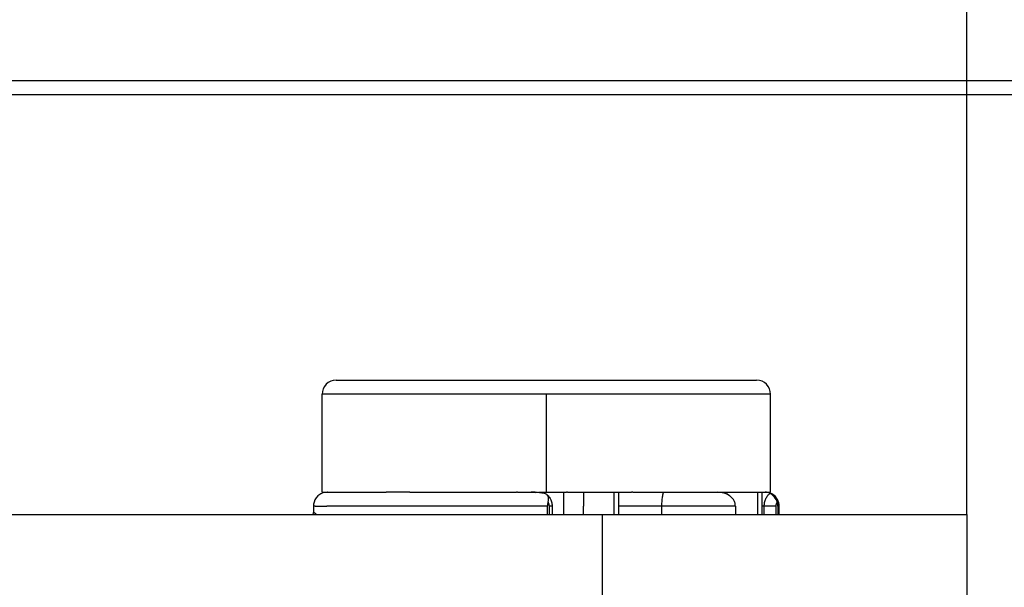
# Model space of a CAD drawing. Units: millimetres. Extents: x -6705 to -5680, y -6270 to -5346.
# Drawn here: x -5867 to -5832, y -5469 to -5449 of the extents above; entities that cross this region are included whole.
import ezdxf

# ---------------------------------------------------------------- set-up
doc = ezdxf.new("R2010")
doc.units = ezdxf.units.MM
doc.linetypes.add('DOT_CENTER', pattern=[14, 12, -1, 0, -1])
doc.layers.add('1', color=7, linetype='Continuous')
doc.styles.add('CONVERTER_11', font='txt.shx', dxfattribs={"width": 0.9})
doc.dimstyles.new('ME10_DIM_19', dxfattribs={"dimtxt": 15, "dimasz": 15, "dimexe": 2, "dimexo": 0, "dimgap": 4, "dimtad": 1, "dimdsep": 46, "dimtxsty": 'CONVERTER_11', "dimsah": 1, "dimcen": 0.09, "dimclrd": 4, "dimclre": 4, "dimclrt": 1, "dimadec": 0, "dimazin": 0, "dimtfac": 1, "dimtdec": 4, "dimtix": 1, "dimtmove": 0, "dimatfit": 3, "dimfxl": 1, "dimtolj": 1, "dimtzin": 0, "dimarcsym": 0})

# ---------------------------------------------------------------- blocks, each defined once
blk = doc.blocks.new('309058600__91', base_point=(-5856, -5466.5))
at = {"color": 7, "linetype": 'Continuous'}
for p, q in [((-5855.5, -5461.7), (-5853.485, -5461.7)), ((-5853.485, -5461.7), (-5852.655, -5461.7)), ((-5852.655, -5461.7), (-5852.482, -5461.7)), ((-5852.482, -5461.7), (-5851.02, -5461.7)), ((-5851.02, -5461.7), (-5849.606, -5461.7)), ((-5849.606, -5461.7), (-5846.073, -5461.7)), ((-5846.073, -5461.7), (-5844.66, -5461.7)), ((-5844.66, -5461.7), (-5843.468, -5461.7)), ((-5843.468, -5461.7), (-5843.296, -5461.7)), ((-5843.296, -5461.7), (-5842.885, -5461.7)), ((-5842.885, -5461.7), (-5840.5, -5461.7)), ((-5852.473, -5462.2), (-5856, -5462.2)), ((-5856, -5465.7), (-5856, -5462.2)), ((-5852.314, -5462.2), (-5852.473, -5462.2)), ((-5852.3, -5462.2), (-5852.314, -5462.2)), ((-5852.141, -5462.2), (-5852.3, -5462.2)), ((-5850.679, -5462.2), (-5852.141, -5462.2)), ((-5849.972, -5462.2), (-5850.679, -5462.2)), ((-5845.732, -5462.2), (-5849.972, -5462.2)), ((-5845.025, -5462.2), (-5845.732, -5462.2)), ((-5843.834, -5462.2), (-5845.025, -5462.2)), ((-5843.7, -5462.2), (-5843.834, -5462.2)), ((-5843.661, -5462.2), (-5843.7, -5462.2)), ((-5843.527, -5462.2), (-5843.661, -5462.2)), ((-5840, -5462.2), (-5843.527, -5462.2)), ((-5840, -5465.7), (-5840, -5462.2)), ((-5856, -5465.7), (-5855.812, -5465.7)), ((-5855.812, -5465.7), (-5855.793, -5465.7)), ((-5855.793, -5465.7), (-5855.787, -5465.7)), ((-5855.787, -5465.7), (-5855.7, -5465.7)), ((-5855.7, -5465.7), (-5855.652, -5465.7)), ((-5855.652, -5465.7), (-5855.566, -5465.7)), ((-5855.566, -5465.7), (-5854.629, -5465.7)), ((-5854.629, -5465.7), (-5854.586, -5465.7)), ((-5854.586, -5465.7), (-5854.111, -5465.7)), ((-5854.111, -5465.7), (-5853.923, -5465.7)), ((-5853.923, -5465.7), (-5853.718, -5465.7)), ((-5853.52, -5465.7), (-5853.718, -5465.7)), ((-5852.867, -5465.7), (-5853.52, -5465.7)), ((-5852.867, -5465.7), (-5852.813, -5465.7)), ((-5852.813, -5465.7), (-5851.925, -5465.7)), ((-5851.925, -5465.7), (-5851.729, -5465.7)), ((-5851.729, -5465.7), (-5851.716, -5465.7)), ((-5851.716, -5465.7), (-5851.57, -5465.7)), ((-5851.57, -5465.7), (-5851.557, -5465.7)), ((-5851.557, -5465.7), (-5851.013, -5465.7)), ((-5851.013, -5465.7), (-5850.988, -5465.7)), ((-5850.988, -5465.7), (-5850.951, -5465.7)), ((-5850.951, -5465.7), (-5850.878, -5465.7)), ((-5850.878, -5465.7), (-5850.654, -5465.7)), ((-5850.654, -5465.7), (-5850.581, -5465.7)), ((-5850.581, -5465.7), (-5850.548, -5465.7)), ((-5850.548, -5465.7), (-5850.446, -5465.7)), ((-5850.446, -5465.7), (-5850.118, -5465.7)), ((-5850.118, -5465.7), (-5850.03, -5465.7)), ((-5850.03, -5465.7), (-5849.855, -5465.7)), ((-5849.855, -5465.7), (-5849.641, -5465.7)), ((-5849.641, -5465.7), (-5849.562, -5465.7)), ((-5849.562, -5465.7), (-5849.428, -5465.7)), ((-5849.428, -5465.7), (-5849.204, -5465.7)), ((-5849.204, -5465.7), (-5849.149, -5465.7)), ((-5849.149, -5465.7), (-5849.077, -5465.7)), ((-5849.077, -5465.7), (-5849.07, -5465.7)), ((-5849.034, -5465.7), (-5849.07, -5465.7)), ((-5849.034, -5465.7), (-5848.54, -5465.7)), ((-5848.54, -5465.7), (-5848.4, -5465.704)), ((-5848.4, -5465.704), (-5848.278, -5465.7)), ((-5848.278, -5465.7), (-5848.047, -5465.7)), ((-5848.047, -5465.7), (-5847.722, -5465.7)), ((-5847.722, -5465.7), (-5847.694, -5465.7)), ((-5847.694, -5465.7), (-5847.46, -5465.7)), ((-5847.46, -5465.7), (-5847.382, -5465.7)), ((-5847.382, -5466.5), (-5847.382, -5465.7)), ((-5847.382, -5465.7), (-5847.34, -5465.7)), ((-5847.34, -5465.7), (-5847.28, -5465.7)), ((-5847.241, -5465.7), (-5847.28, -5465.7)), ((-5847.241, -5465.7), (-5846.955, -5465.7)), ((-5846.955, -5465.7), (-5846.796, -5465.7)), ((-5846.796, -5465.7), (-5846.675, -5465.7)), ((-5846.675, -5465.7), (-5846.676, -5466.2)), ((-5846.675, -5465.7), (-5846.597, -5465.7)), ((-5846.597, -5465.7), (-5846.438, -5465.7)), ((-5846.438, -5465.7), (-5846.304, -5465.7)), ((-5846.304, -5465.7), (-5845.97, -5465.7)), ((-5845.97, -5465.7), (-5845.749, -5465.7)), ((-5845.749, -5465.7), (-5845.578, -5465.7)), ((-5845.578, -5465.7), (-5845.452, -5465.7)), ((-5845.578, -5466.5), (-5845.578, -5465.7)), ((-5845.452, -5465.7), (-5845.419, -5465.7)), ((-5845.419, -5465.7), (-5845.346, -5465.7)), ((-5845.419, -5466.5), (-5845.419, -5465.7)), ((-5845.346, -5465.7), (-5845.146, -5465.7)), ((-5845.146, -5465.7), (-5844.987, -5465.7)), ((-5844.987, -5465.7), (-5844.957, -5465.7)), ((-5844.915, -5465.7), (-5844.957, -5465.7)), ((-5844.915, -5465.7), (-5844.443, -5465.7)), ((-5844.443, -5465.7), (-5844.43, -5465.7)), ((-5844.43, -5465.7), (-5844.308, -5465.7)), ((-5844.308, -5465.7), (-5844.296, -5465.7)), ((-5844.296, -5465.7), (-5843.875, -5465.7)), ((-5843.875, -5465.7), (-5843.799, -5465.7)), ((-5843.799, -5465.7), (-5843.273, -5465.7)), ((-5843.273, -5465.7), (-5842.566, -5465.7)), ((-5842.566, -5465.7), (-5842.262, -5465.7)), ((-5842.262, -5465.7), (-5842.078, -5465.7)), ((-5842.078, -5465.7), (-5841.889, -5465.7)), ((-5841.889, -5465.7), (-5841.556, -5465.7)), ((-5841.556, -5465.7), (-5841.556, -5465.773)), ((-5841.556, -5465.7), (-5841.414, -5465.7)), ((-5841.414, -5465.7), (-5840.459, -5465.7)), ((-5840.459, -5465.7), (-5840.372, -5465.7)), ((-5840.459, -5466.5), (-5840.459, -5465.7)), ((-5840.372, -5465.7), (-5840.3, -5465.7)), ((-5840.3, -5465.7), (-5840.213, -5465.7)), ((-5840.3, -5466.5), (-5840.3, -5465.7)), ((-5840.213, -5465.7), (-5840.207, -5465.7)), ((-5840.207, -5465.7), (-5840.193, -5465.7)), ((-5840.193, -5465.7), (-5840.188, -5465.7)), ((-5840.188, -5465.7), (-5840, -5465.7)), ((-5846.676, -5466.5), (-5846.676, -5466.2))]:
    blk.add_line(p, q, dxfattribs=at)
for centre, start, end in [((-5855.5, -5462.2), 90, 180), ((-5840.5, -5462.2), 0, 90)]:
    blk.add_arc(centre, 0.5, start, end, dxfattribs=at)
at = {"layer": '1', "color": 2, "linetype": 'DOT_CENTER'}
blk.add_line((-5848, -5465.7), (-5848, -5462.2), dxfattribs=at)
blk = doc.blocks.new('309018556__93', base_point=(-5858, -5679.7))
at = {"color": 7, "linetype": 'Continuous'}
for p, q in [((-5855.812, -5465.7), (-5855.793, -5465.7)), ((-5855.793, -5465.7), (-5855.787, -5465.7)), ((-5855.787, -5465.7), (-5855.7, -5465.7)), ((-5855.7, -5465.7), (-5855.652, -5465.7)), ((-5855.652, -5465.7), (-5855.566, -5465.7)), ((-5855.566, -5465.7), (-5854.629, -5465.7)), ((-5854.629, -5465.7), (-5854.586, -5465.7)), ((-5854.586, -5465.7), (-5854.111, -5465.7)), ((-5854.111, -5465.7), (-5853.923, -5465.7)), ((-5853.923, -5465.7), (-5853.718, -5465.7)), ((-5853.52, -5465.7), (-5853.718, -5465.7)), ((-5852.867, -5465.7), (-5853.52, -5465.7)), ((-5852.867, -5465.7), (-5852.813, -5465.7)), ((-5852.813, -5465.7), (-5851.925, -5465.7)), ((-5851.925, -5465.7), (-5851.729, -5465.7)), ((-5851.729, -5465.7), (-5851.716, -5465.7)), ((-5851.716, -5465.7), (-5851.57, -5465.7)), ((-5851.57, -5465.7), (-5851.557, -5465.7)), ((-5851.557, -5465.7), (-5851.013, -5465.7)), ((-5851.013, -5465.7), (-5850.988, -5465.7)), ((-5850.988, -5465.7), (-5850.951, -5465.7)), ((-5850.951, -5465.7), (-5850.878, -5465.7)), ((-5850.878, -5465.7), (-5850.654, -5465.7)), ((-5850.654, -5465.7), (-5850.581, -5465.7)), ((-5850.581, -5465.7), (-5850.548, -5465.7)), ((-5850.548, -5465.7), (-5850.446, -5465.7)), ((-5850.446, -5465.7), (-5850.118, -5465.7)), ((-5850.118, -5465.7), (-5850.03, -5465.7)), ((-5850.03, -5465.7), (-5849.855, -5465.7)), ((-5849.855, -5465.7), (-5849.641, -5465.7)), ((-5849.641, -5465.7), (-5849.562, -5465.7)), ((-5849.562, -5465.7), (-5849.428, -5465.7)), ((-5849.428, -5465.7), (-5849.204, -5465.7)), ((-5849.204, -5465.7), (-5849.149, -5465.7)), ((-5849.149, -5465.7), (-5849.077, -5465.7)), ((-5849.077, -5465.7), (-5849.07, -5465.7)), ((-5849.034, -5465.7), (-5849.07, -5465.7)), ((-5849.034, -5465.7), (-5848.54, -5465.7)), ((-5848.54, -5465.7), (-5848.4, -5465.704)), ((-5848.4, -5465.704), (-5848.278, -5465.7)), ((-5848.278, -5465.7), (-5848.047, -5465.7)), ((-5848.047, -5465.7), (-5847.722, -5465.7)), ((-5847.722, -5465.7), (-5847.694, -5465.7)), ((-5847.694, -5465.7), (-5847.46, -5465.7)), ((-5847.46, -5465.7), (-5847.382, -5465.7)), ((-5847.382, -5465.7), (-5847.34, -5465.7)), ((-5847.34, -5465.7), (-5847.28, -5465.7)), ((-5847.241, -5465.7), (-5847.28, -5465.7)), ((-5847.241, -5465.7), (-5846.955, -5465.7)), ((-5846.955, -5465.7), (-5846.796, -5465.7)), ((-5846.796, -5465.7), (-5846.675, -5465.7)), ((-5846.675, -5465.7), (-5846.597, -5465.7)), ((-5846.597, -5465.7), (-5846.438, -5465.7)), ((-5846.438, -5465.7), (-5846.304, -5465.7)), ((-5846.304, -5465.7), (-5845.97, -5465.7)), ((-5845.97, -5465.7), (-5845.749, -5465.7)), ((-5845.749, -5465.7), (-5845.578, -5465.7)), ((-5845.578, -5465.7), (-5845.452, -5465.7)), ((-5845.452, -5465.7), (-5845.419, -5465.7)), ((-5845.419, -5465.7), (-5845.346, -5465.7)), ((-5845.346, -5465.7), (-5845.146, -5465.7)), ((-5845.146, -5465.7), (-5844.987, -5465.7)), ((-5844.987, -5465.7), (-5844.957, -5465.7)), ((-5844.915, -5465.7), (-5844.957, -5465.7)), ((-5844.915, -5465.7), (-5844.443, -5465.7)), ((-5844.443, -5465.7), (-5844.43, -5465.7)), ((-5844.43, -5465.7), (-5844.308, -5465.7)), ((-5844.308, -5465.7), (-5844.296, -5465.7)), ((-5844.296, -5465.7), (-5843.875, -5465.7)), ((-5843.875, -5465.7), (-5843.799, -5465.7)), ((-5843.799, -5465.7), (-5843.273, -5465.7)), ((-5843.273, -5465.7), (-5842.566, -5465.7)), ((-5842.566, -5465.7), (-5842.262, -5465.7)), ((-5842.262, -5465.7), (-5842.078, -5465.7)), ((-5842.078, -5465.7), (-5841.889, -5465.7)), ((-5841.889, -5465.7), (-5841.556, -5465.7)), ((-5841.556, -5465.7), (-5841.414, -5465.7)), ((-5841.414, -5465.7), (-5840.459, -5465.7)), ((-5840.459, -5465.7), (-5840.372, -5465.7)), ((-5840.372, -5465.7), (-5840.3, -5465.7)), ((-5840.3, -5465.7), (-5840.213, -5465.7)), ((-5840.213, -5465.7), (-5840.207, -5465.7)), ((-5840.207, -5465.7), (-5840.193, -5465.7)), ((-5840.193, -5465.7), (-5840.188, -5465.7)), ((-5856.317, -5466.5), (-5856.312, -5466.435)), ((-5856.245, -5466.2), (-5856.312, -5466.2)), ((-5856.312, -5466.2), (-5856.312, -5466.435)), ((-5856.245, -5466.2), (-5855.831, -5466.2)), ((-5855.787, -5466.2), (-5855.831, -5466.2)), ((-5855.218, -5466.2), (-5855.787, -5466.2)), ((-5854.748, -5466.2), (-5855.218, -5466.2)), ((-5853.4, -5466.2), (-5854.748, -5466.2)), ((-5852.854, -5466.2), (-5853.4, -5466.2)), ((-5852.297, -5466.2), (-5852.854, -5466.2)), ((-5851.36, -5466.2), (-5852.297, -5466.2)), ((-5851.337, -5466.2), (-5851.36, -5466.2)), ((-5851.154, -5466.2), (-5851.337, -5466.2)), ((-5851.013, -5466.2), (-5851.154, -5466.2)), ((-5849.53, -5466.2), (-5851.013, -5466.2)), ((-5849.29, -5466.2), (-5849.53, -5466.2)), ((-5849.047, -5466.2), (-5849.29, -5466.2)), ((-5848.97, -5466.2), (-5849.047, -5466.2)), ((-5848.903, -5466.2), (-5848.97, -5466.2)), ((-5848.743, -5466.2), (-5848.903, -5466.2)), ((-5848.716, -5466.2), (-5848.743, -5466.2)), ((-5848.208, -5466.2), (-5848.716, -5466.2)), ((-5848.139, -5466.2), (-5848.208, -5466.2)), ((-5847.966, -5466.2), (-5848.139, -5466.2)), ((-5847.966, -5466.2), (-5847.966, -5466.5)), ((-5847.891, -5466.5), (-5847.891, -5466.2)), ((-5847.792, -5466.2), (-5847.891, -5466.2)), ((-5847.792, -5466.2), (-5847.792, -5466.5)), ((-5844.846, -5466.2), (-5845.419, -5466.2)), ((-5844.606, -5466.2), (-5844.846, -5466.2)), ((-5844.581, -5466.2), (-5844.606, -5466.2)), ((-5843.878, -5466.2), (-5844.581, -5466.2)), ((-5843.541, -5466.2), (-5843.878, -5466.2)), ((-5843.878, -5466.5), (-5843.878, -5466.2)), ((-5842.435, -5466.2), (-5843.541, -5466.2)), ((-5841.252, -5466.2), (-5842.435, -5466.2)), ((-5841.252, -5466.2), (-5841.252, -5466.5)), ((-5840.226, -5466.2), (-5840.3, -5466.2)), ((-5839.811, -5466.2), (-5840.226, -5466.2)), ((-5840.226, -5466.5), (-5840.226, -5466.2)), ((-5839.811, -5466.2), (-5839.811, -5466.5)), ((-5839.688, -5466.2), (-5839.737, -5466.2)), ((-5839.737, -5466.2), (-5839.737, -5466.5)), ((-5839.688, -5466.5), (-5839.688, -5466.2))]:
    blk.add_line(p, q, dxfattribs=at)
for centre, radius, start, end in [((-5855.809, -5466.202), 0.503, 122.5057, 162.6238), ((-5855.812, -5466.204), 0.503, 114.5281, 122.157), ((-5855.8, -5466.252), 0.552, 91.2059, 113.4972), ((-5848.526, -5467.877), 2.177, 86.6904, 90.3665), ((-5848.526, -5467.877), 2.177, 78.2295, 86.6904), ((-5848.125, -5465.978), 0.237, 54.5839, 79.4316), ((-5840.189, -5466.054), 0.354, 60.5364, 90.6553), ((-5840.2, -5466.252), 0.552, 66.5028, 88.7941), ((-5840.301, -5466.239), 0.57, 19.1845, 59.8898), ((-5840.187, -5466.201), 0.5, 57.8171, 65.4979), ((-5840.188, -5466.2), 0.5, 0, 57.6675), ((-5855.816, -5466.2), 0.496, 162.6211, 180.0116), ((-5847.514, -5466.2), 0.452, 160.783, 179.9628), ((-5848.123, -5466.194), 0.231, 358.5414, 38.0109), ((-5839.58, -5466.194), 0.231, 141.9891, 181.4586), ((-5840.188, -5466.2), 0.451, 0.0194, 19.2348)]:
    blk.add_arc(centre, radius, start, end, dxfattribs=at)
for points, knots in [([(-5847.94, -5466.052), (-5847.931, -5466.016), (-5847.913, -5465.95), (-5847.927, -5465.866), (-5847.957, -5465.813), (-5847.978, -5465.795), (-5847.988, -5465.786)], [0, 0, 0, 0, 0.1091818, 0.2041742, 0.2459512, 0.2878363, 0.2878363, 0.2878363, 0.2878363]), ([(-5847.988, -5465.786), (-5847.953, -5465.817), (-5847.895, -5465.871), (-5847.832, -5465.983), (-5847.797, -5466.09), (-5847.794, -5466.17), (-5847.792, -5466.2)], [0, 0, 0, 0, 0.1413967, 0.2353501, 0.3833052, 0.4736628, 0.4736628, 0.4736628, 0.4736628]), ([(-5843.878, -5466.2), (-5843.878, -5466.163), (-5843.877, -5466.092), (-5843.871, -5465.991), (-5843.862, -5465.903), (-5843.851, -5465.825), (-5843.836, -5465.765), (-5843.824, -5465.717), (-5843.805, -5465.704), (-5843.799, -5465.7)], [0, 0, 0, 0, 0.1110366, 0.2135707, 0.3027809, 0.3764822, 0.4489445, 0.4936212, 0.5154135, 0.5154135, 0.5154135, 0.5154135]), ([(-5841.252, -5466.2), (-5841.255, -5466.163), (-5841.262, -5466.088), (-5841.309, -5465.984), (-5841.378, -5465.895), (-5841.493, -5465.799), (-5841.666, -5465.717), (-5841.815, -5465.706), (-5841.889, -5465.7)], [0, 0, 0, 0, 0.1121425, 0.2237613, 0.3356236, 0.448115, 0.671098, 0.8941116, 0.8941116, 0.8941116, 0.8941116]), ([(-5840.226, -5466.2), (-5840.225, -5466.177), (-5840.224, -5466.131), (-5840.213, -5466.062), (-5840.195, -5465.994), (-5840.17, -5465.93), (-5840.139, -5465.872), (-5840.102, -5465.821), (-5840.061, -5465.778), (-5840.03, -5465.756), (-5840.015, -5465.746)], [0, 0, 0, 0, 0.0685638, 0.13861, 0.2088149, 0.2778066, 0.3443288, 0.4073987, 0.4663889, 0.521091, 0.521091, 0.521091, 0.521091]), ([(-5856.312, -5466.435), (-5856.31, -5466.431), (-5856.308, -5466.423), (-5856.292, -5466.424), (-5856.275, -5466.434), (-5856.253, -5466.45), (-5856.225, -5466.473), (-5856.206, -5466.49), (-5856.195, -5466.5)], [0, 0, 0, 0, 0.0111348, 0.0222537, 0.0412834, 0.0701808, 0.1047598, 0.1480622, 0.1480622, 0.1480622, 0.1480622])]:
    blk.add_open_spline(points, degree=3, knots=knots, dxfattribs=at)
blk = doc.blocks.new('Niveauregulierung__94', base_point=(-5862.043, -5742.747))
for name, p in [('309058600__91', (-5856, -5466.5)), ('309018556__93', (-5858, -5679.7))]:
    blk.add_blockref(name, p)
blk = doc.blocks.new('309058600__104', base_point=(-5856, -5465.704))
at = {"color": 7, "linetype": 'Continuous'}
for p, q in [((-5855.5, -5461.7), (-5853.485, -5461.7)), ((-5853.485, -5461.7), (-5852.655, -5461.7)), ((-5852.655, -5461.7), (-5852.482, -5461.7)), ((-5852.482, -5461.7), (-5851.02, -5461.7)), ((-5851.02, -5461.7), (-5849.606, -5461.7)), ((-5849.606, -5461.7), (-5846.073, -5461.7)), ((-5846.073, -5461.7), (-5844.66, -5461.7)), ((-5844.66, -5461.7), (-5843.468, -5461.7)), ((-5843.468, -5461.7), (-5843.296, -5461.7)), ((-5843.296, -5461.7), (-5842.885, -5461.7)), ((-5842.885, -5461.7), (-5840.5, -5461.7)), ((-5852.473, -5462.2), (-5856, -5462.2)), ((-5856, -5465.7), (-5856, -5462.2)), ((-5852.314, -5462.2), (-5852.473, -5462.2)), ((-5852.3, -5462.2), (-5852.314, -5462.2)), ((-5852.141, -5462.2), (-5852.3, -5462.2)), ((-5850.679, -5462.2), (-5852.141, -5462.2)), ((-5849.972, -5462.2), (-5850.679, -5462.2)), ((-5845.732, -5462.2), (-5849.972, -5462.2)), ((-5845.025, -5462.2), (-5845.732, -5462.2)), ((-5843.834, -5462.2), (-5845.025, -5462.2)), ((-5843.7, -5462.2), (-5843.834, -5462.2)), ((-5843.661, -5462.2), (-5843.7, -5462.2)), ((-5843.527, -5462.2), (-5843.661, -5462.2)), ((-5840, -5462.2), (-5843.527, -5462.2)), ((-5840, -5465.7), (-5840, -5462.2)), ((-5856, -5465.7), (-5855.812, -5465.7)), ((-5855.812, -5465.7), (-5855.793, -5465.7)), ((-5855.793, -5465.7), (-5855.787, -5465.7)), ((-5855.787, -5465.7), (-5855.7, -5465.7)), ((-5855.7, -5465.7), (-5855.652, -5465.7)), ((-5855.652, -5465.7), (-5855.566, -5465.7)), ((-5855.566, -5465.7), (-5854.629, -5465.7)), ((-5854.629, -5465.7), (-5854.586, -5465.7)), ((-5854.586, -5465.7), (-5854.111, -5465.7)), ((-5854.111, -5465.7), (-5853.923, -5465.7)), ((-5853.923, -5465.7), (-5853.718, -5465.7)), ((-5853.52, -5465.7), (-5853.718, -5465.7)), ((-5852.867, -5465.7), (-5853.52, -5465.7)), ((-5852.867, -5465.7), (-5852.813, -5465.7)), ((-5852.813, -5465.7), (-5851.925, -5465.7)), ((-5851.925, -5465.7), (-5851.729, -5465.7)), ((-5851.729, -5465.7), (-5851.716, -5465.7)), ((-5851.716, -5465.7), (-5851.57, -5465.7)), ((-5851.57, -5465.7), (-5851.557, -5465.7)), ((-5851.557, -5465.7), (-5851.013, -5465.7)), ((-5851.013, -5465.7), (-5850.988, -5465.7)), ((-5850.988, -5465.7), (-5850.951, -5465.7)), ((-5850.951, -5465.7), (-5850.878, -5465.7)), ((-5850.878, -5465.7), (-5850.654, -5465.7)), ((-5850.654, -5465.7), (-5850.581, -5465.7)), ((-5850.581, -5465.7), (-5850.548, -5465.7)), ((-5850.548, -5465.7), (-5850.446, -5465.7)), ((-5850.446, -5465.7), (-5850.118, -5465.7)), ((-5850.118, -5465.7), (-5850.03, -5465.7)), ((-5850.03, -5465.7), (-5849.855, -5465.7)), ((-5849.855, -5465.7), (-5849.641, -5465.7)), ((-5849.641, -5465.7), (-5849.562, -5465.7)), ((-5849.562, -5465.7), (-5849.428, -5465.7)), ((-5849.428, -5465.7), (-5849.204, -5465.7)), ((-5849.204, -5465.7), (-5849.149, -5465.7)), ((-5849.149, -5465.7), (-5849.077, -5465.7)), ((-5849.077, -5465.7), (-5849.07, -5465.7)), ((-5849.034, -5465.7), (-5849.07, -5465.7)), ((-5849.034, -5465.7), (-5848.54, -5465.7)), ((-5848.54, -5465.7), (-5848.4, -5465.704)), ((-5848.4, -5465.704), (-5848.278, -5465.7)), ((-5848.278, -5465.7), (-5848.047, -5465.7)), ((-5848.047, -5465.7), (-5847.722, -5465.7)), ((-5847.722, -5465.7), (-5847.694, -5465.7)), ((-5847.694, -5465.7), (-5847.46, -5465.7)), ((-5847.46, -5465.7), (-5847.382, -5465.7)), ((-5847.382, -5465.7), (-5847.34, -5465.7)), ((-5847.34, -5465.7), (-5847.28, -5465.7)), ((-5847.241, -5465.7), (-5847.28, -5465.7)), ((-5847.241, -5465.7), (-5846.955, -5465.7)), ((-5846.955, -5465.7), (-5846.796, -5465.7)), ((-5846.796, -5465.7), (-5846.675, -5465.7)), ((-5846.675, -5465.7), (-5846.597, -5465.7)), ((-5846.597, -5465.7), (-5846.438, -5465.7)), ((-5846.438, -5465.7), (-5846.304, -5465.7)), ((-5846.304, -5465.7), (-5845.97, -5465.7)), ((-5845.97, -5465.7), (-5845.749, -5465.7)), ((-5845.749, -5465.7), (-5845.578, -5465.7)), ((-5845.578, -5465.7), (-5845.452, -5465.7)), ((-5845.452, -5465.7), (-5845.419, -5465.7)), ((-5845.419, -5465.7), (-5845.346, -5465.7)), ((-5845.346, -5465.7), (-5845.146, -5465.7)), ((-5845.146, -5465.7), (-5844.987, -5465.7)), ((-5844.987, -5465.7), (-5844.957, -5465.7)), ((-5844.915, -5465.7), (-5844.957, -5465.7)), ((-5844.915, -5465.7), (-5844.443, -5465.7)), ((-5844.443, -5465.7), (-5844.43, -5465.7)), ((-5844.43, -5465.7), (-5844.308, -5465.7)), ((-5844.308, -5465.7), (-5844.296, -5465.7)), ((-5844.296, -5465.7), (-5843.875, -5465.7)), ((-5843.875, -5465.7), (-5843.799, -5465.7)), ((-5843.799, -5465.7), (-5843.273, -5465.7)), ((-5843.273, -5465.7), (-5842.566, -5465.7)), ((-5842.566, -5465.7), (-5842.262, -5465.7)), ((-5842.262, -5465.7), (-5842.078, -5465.7)), ((-5842.078, -5465.7), (-5841.889, -5465.7)), ((-5841.889, -5465.7), (-5841.556, -5465.7)), ((-5841.556, -5465.7), (-5841.414, -5465.7)), ((-5841.414, -5465.7), (-5840.459, -5465.7)), ((-5840.459, -5465.7), (-5840.372, -5465.7)), ((-5840.372, -5465.7), (-5840.3, -5465.7)), ((-5840.3, -5465.7), (-5840.213, -5465.7)), ((-5840.213, -5465.7), (-5840.207, -5465.7)), ((-5840.207, -5465.7), (-5840.193, -5465.7)), ((-5840.193, -5465.7), (-5840.188, -5465.7)), ((-5840.188, -5465.7), (-5840, -5465.7))]:
    blk.add_line(p, q, dxfattribs=at)
for centre, start, end in [((-5855.5, -5462.2), 90, 180), ((-5840.5, -5462.2), 0, 90)]:
    blk.add_arc(centre, 0.5, start, end, dxfattribs=at)
blk = doc.blocks.new('309018556__106', base_point=(-5858, -5679.7))
at = {"color": 7, "linetype": 'Continuous'}
for p, q in [((-5855.793, -5465.7), (-5855.787, -5465.7)), ((-5855.787, -5465.7), (-5855.7, -5465.7)), ((-5855.7, -5465.7), (-5855.652, -5465.7)), ((-5855.652, -5465.7), (-5855.566, -5465.7)), ((-5855.566, -5465.7), (-5854.629, -5465.7)), ((-5854.629, -5465.7), (-5854.586, -5465.7)), ((-5854.586, -5465.7), (-5854.111, -5465.7)), ((-5854.111, -5465.7), (-5853.923, -5465.7)), ((-5853.923, -5465.7), (-5853.718, -5465.7)), ((-5853.52, -5465.7), (-5853.718, -5465.7)), ((-5852.867, -5465.7), (-5853.52, -5465.7)), ((-5852.867, -5465.7), (-5852.813, -5465.7)), ((-5852.813, -5465.7), (-5851.925, -5465.7)), ((-5851.925, -5465.7), (-5851.729, -5465.7)), ((-5851.729, -5465.7), (-5851.716, -5465.7)), ((-5851.716, -5465.7), (-5851.57, -5465.7)), ((-5851.57, -5465.7), (-5851.557, -5465.7)), ((-5851.557, -5465.7), (-5851.013, -5465.7)), ((-5851.013, -5465.7), (-5850.988, -5465.7)), ((-5850.988, -5465.7), (-5850.951, -5465.7)), ((-5850.951, -5465.7), (-5850.878, -5465.7)), ((-5850.878, -5465.7), (-5850.654, -5465.7)), ((-5850.654, -5465.7), (-5850.581, -5465.7)), ((-5850.581, -5465.7), (-5850.548, -5465.7)), ((-5850.548, -5465.7), (-5850.446, -5465.7)), ((-5850.446, -5465.7), (-5850.118, -5465.7)), ((-5850.118, -5465.7), (-5850.03, -5465.7)), ((-5850.03, -5465.7), (-5849.855, -5465.7)), ((-5849.855, -5465.7), (-5849.641, -5465.7)), ((-5849.641, -5465.7), (-5849.562, -5465.7)), ((-5849.562, -5465.7), (-5849.428, -5465.7)), ((-5849.428, -5465.7), (-5849.204, -5465.7)), ((-5849.204, -5465.7), (-5849.149, -5465.7)), ((-5849.149, -5465.7), (-5849.077, -5465.7)), ((-5849.077, -5465.7), (-5849.07, -5465.7)), ((-5849.034, -5465.7), (-5849.07, -5465.7)), ((-5849.034, -5465.7), (-5848.54, -5465.7)), ((-5848.54, -5465.7), (-5848.4, -5465.704)), ((-5848.4, -5465.704), (-5848.278, -5465.7)), ((-5848.278, -5465.7), (-5848.047, -5465.7)), ((-5848.047, -5465.7), (-5847.722, -5465.7)), ((-5847.722, -5465.7), (-5847.694, -5465.7)), ((-5847.694, -5465.7), (-5847.46, -5465.7)), ((-5847.46, -5465.7), (-5847.382, -5465.7)), ((-5847.382, -5465.7), (-5847.34, -5465.7)), ((-5847.34, -5465.7), (-5847.28, -5465.7)), ((-5847.241, -5465.7), (-5847.28, -5465.7)), ((-5847.241, -5465.7), (-5846.955, -5465.7)), ((-5846.955, -5465.7), (-5846.796, -5465.7)), ((-5846.796, -5465.7), (-5846.675, -5465.7)), ((-5846.675, -5465.7), (-5846.597, -5465.7)), ((-5846.597, -5465.7), (-5846.438, -5465.7)), ((-5846.438, -5465.7), (-5846.304, -5465.7)), ((-5846.304, -5465.7), (-5845.97, -5465.7)), ((-5845.97, -5465.7), (-5845.749, -5465.7)), ((-5845.749, -5465.7), (-5845.578, -5465.7)), ((-5845.578, -5465.7), (-5845.452, -5465.7)), ((-5845.452, -5465.7), (-5845.419, -5465.7)), ((-5845.419, -5465.7), (-5845.346, -5465.7)), ((-5845.346, -5465.7), (-5845.146, -5465.7)), ((-5845.146, -5465.7), (-5844.987, -5465.7)), ((-5844.987, -5465.7), (-5844.957, -5465.7)), ((-5844.915, -5465.7), (-5844.957, -5465.7)), ((-5844.915, -5465.7), (-5844.443, -5465.7)), ((-5844.443, -5465.7), (-5844.43, -5465.7)), ((-5844.43, -5465.7), (-5844.308, -5465.7)), ((-5844.308, -5465.7), (-5844.296, -5465.7)), ((-5844.296, -5465.7), (-5843.875, -5465.7)), ((-5843.875, -5465.7), (-5843.799, -5465.7)), ((-5843.799, -5465.7), (-5843.273, -5465.7)), ((-5843.273, -5465.7), (-5842.566, -5465.7)), ((-5842.566, -5465.7), (-5842.262, -5465.7)), ((-5842.262, -5465.7), (-5842.078, -5465.7)), ((-5842.078, -5465.7), (-5841.889, -5465.7)), ((-5841.889, -5465.7), (-5841.556, -5465.7)), ((-5841.556, -5465.7), (-5841.414, -5465.7)), ((-5841.414, -5465.7), (-5840.459, -5465.7)), ((-5840.459, -5465.7), (-5840.372, -5465.7)), ((-5840.372, -5465.7), (-5840.3, -5465.7)), ((-5840.3, -5465.7), (-5840.213, -5465.7)), ((-5840.213, -5465.7), (-5840.207, -5465.7)), ((-5856.312, -5466.2), (-5856.312, -5466.435)), ((-5856.245, -5466.2), (-5855.831, -5466.2)), ((-5855.787, -5466.2), (-5855.831, -5466.2)), ((-5854.748, -5466.2), (-5855.218, -5466.2)), ((-5853.4, -5466.2), (-5854.748, -5466.2)), ((-5852.854, -5466.2), (-5853.4, -5466.2)), ((-5852.297, -5466.2), (-5852.854, -5466.2)), ((-5851.36, -5466.2), (-5852.297, -5466.2)), ((-5851.337, -5466.2), (-5851.36, -5466.2)), ((-5851.154, -5466.2), (-5851.337, -5466.2)), ((-5851.013, -5466.2), (-5851.154, -5466.2)), ((-5849.29, -5466.2), (-5849.53, -5466.2)), ((-5849.047, -5466.2), (-5849.29, -5466.2)), ((-5848.97, -5466.2), (-5849.047, -5466.2)), ((-5848.903, -5466.2), (-5848.97, -5466.2)), ((-5848.743, -5466.2), (-5848.903, -5466.2)), ((-5848.716, -5466.2), (-5848.743, -5466.2)), ((-5848.208, -5466.2), (-5848.716, -5466.2)), ((-5848.139, -5466.2), (-5848.208, -5466.2)), ((-5847.966, -5466.2), (-5848.139, -5466.2)), ((-5847.792, -5466.2), (-5847.891, -5466.2)), ((-5846.676, -5466.5), (-5846.676, -5466.2)), ((-5844.846, -5466.2), (-5845.419, -5466.2)), ((-5844.606, -5466.2), (-5844.846, -5466.2)), ((-5844.581, -5466.2), (-5844.606, -5466.2)), ((-5843.878, -5466.2), (-5844.581, -5466.2)), ((-5843.541, -5466.2), (-5843.878, -5466.2)), ((-5842.435, -5466.2), (-5843.541, -5466.2)), ((-5841.252, -5466.2), (-5842.435, -5466.2)), ((-5840.226, -5466.2), (-5840.3, -5466.2)), ((-5839.811, -5466.2), (-5840.226, -5466.2)), ((-5839.688, -5466.2), (-5839.737, -5466.2)), ((-5839.688, -5466.5), (-5839.688, -5466.2))]:
    blk.add_line(p, q, dxfattribs=at)
for centre, radius, start, end in [((-5855.809, -5466.202), 0.503, 122.5057, 162.6238), ((-5855.8, -5466.252), 0.552, 91.2059, 113.4972), ((-5855.8, -5466.252), 0.552, 89.2662, 91.2059), ((-5840.2, -5466.252), 0.552, 66.5028, 88.7941), ((-5840.188, -5466.2), 0.5, 0, 57.6675), ((-5855.816, -5466.2), 0.496, 162.6211, 180.0116)]:
    blk.add_arc(centre, radius, start, end, dxfattribs=at)
blk = doc.blocks.new('Niveauregulierung_2__107', base_point=(-5862, -5742.747))
for name, p in [('309058600__104', (-5856, -5465.704)), ('309018556__106', (-5858, -5679.7))]:
    blk.add_blockref(name, p)
blk = doc.blocks.new('976007334__108', base_point=(-6076, -5451.5))
at = {"color": 7, "linetype": 'Continuous'}
for p, q in [((-6076, -5451), (-5768, -5451)), ((-5868, -5451.5), (-5768, -5451.5))]:
    blk.add_line(p, q, dxfattribs=at)
blk = doc.blocks.new('388887333__110', base_point=(-6076, -5453.5))
blk.add_blockref('976007334__108', (-6076, -5451.5))
blk = doc.blocks.new('388888370__111', base_point=(-6076, -5453.5))
blk.add_blockref('388887333__110', (-6076, -5453.5))
blk = doc.blocks.new('305057403__116', base_point=(-5976, -5484.5))
at = {"color": 7, "linetype": 'Continuous'}
for p, q in [((-5868, -5466.5), (-5846, -5466.5)), ((-5846, -5466.5), (-5833, -5466.5)), ((-5846, -5469.5), (-5846, -5466.5)), ((-5833, -5466.5), (-5833, -5469.5))]:
    blk.add_line(p, q, dxfattribs=at)
blk = doc.blocks.new('388887403__117', base_point=(-5976, -5484.5))
blk.add_blockref('305057403__116', (-5976, -5484.5))
blk = doc.blocks.new('388888386__118', base_point=(-5976, -5484.5))
blk.add_blockref('388887403__117', (-5976, -5484.5))
blk = doc.blocks.new('388888383__119', base_point=(-5976, -5661))
blk.add_blockref('388888386__118', (-5976, -5484.5))
blk = doc.blocks.new('539076_2018-10-05__120', base_point=(-6076, -5661))
for name, p in [('388888370__111', (-6076, -5453.5)), ('388888383__119', (-5976, -5661))]:
    blk.add_blockref(name, p)
blk = doc.blocks.new('HL53KV-WEB-Zeichnung__121', base_point=(-6076, -5742.747))
for name, p in [('539076_2018-10-05__120', (-6076, -5661)), ('Niveauregulierung__94', (-5862.043, -5742.747)), ('Niveauregulierung_2__107', (-5862, -5742.747))]:
    blk.add_blockref(name, p)
blk = doc.blocks.new('*D143')
at = {"layer": '1', "color": 4, "linetype": 'Continuous'}
for p, q in [((-5976, -5451.7), (-5976, -5367.669)), ((-5833, -5466.5), (-5833, -5367.669)), ((-5976, -5369.669), (-5833, -5369.669))]:
    blk.add_line(p, q, dxfattribs=at)
at = {"layer": '1', "color": 4}
for points in [[(-5961, -5367.694), (-5961, -5371.644), (-5976, -5369.669)], [(-5848, -5371.644), (-5848, -5367.694), (-5833, -5369.669)]]:
    blk.add_solid(points, dxfattribs=at)
at = {"layer": '1', "color": 1, "insert": (-5924.067, -5365.669), "char_height": 15, "attachment_point": 7, "rotation": 0.0001, "line_spacing_factor": 0.60024, "style": 'CONVERTER_11'}
blk.add_mtext('143', dxfattribs=at)
blk = doc.blocks.new('SA_Links1', base_point=(-5922, -5463))
blk.add_blockref('HL53KV-WEB-Zeichnung__121', (-6076, -5742.747))
at = {"layer": '1'}
dim = blk.add_linear_dim(base=(-5976, -5369.669), p1=(-5833, -5466.5), p2=(-5976, -5451.7), dimstyle='ME10_DIM_19', dxfattribs=at)
dim.commit()
dim.dimension.update_dxf_attribs({"geometry": '*D143', "text_midpoint": (-5908.317, -5358.169), "text_rotation": 0.0001})

msp = doc.modelspace()

# ---------------------------------------------------------------- block references
msp.add_blockref('SA_Links1', (-5922, -5463))

doc.saveas('drawing.dxf')
